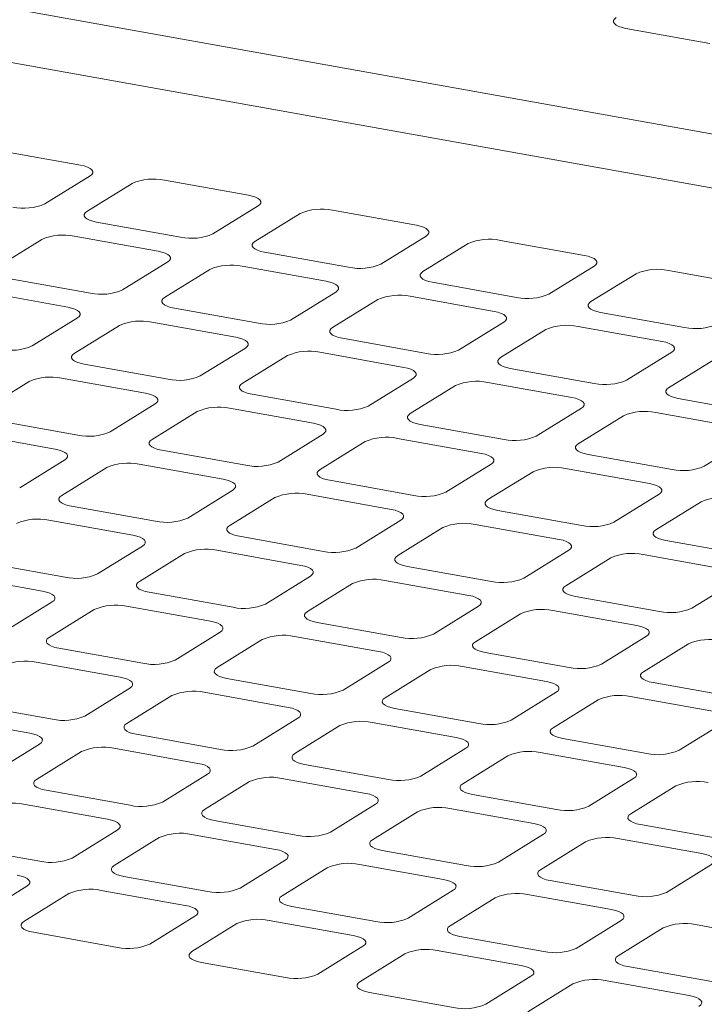
# Model space of a CAD drawing. Units: millimetres. Extents: x 235 to 8368, y 74 to 11948.
# Drawn here: x 5998 to 6141, y 6735 to 6941 of the extents above; entities that cross this region are included whole.
import ezdxf

# ---------------------------------------------------------------- set-up
doc = ezdxf.new("R2010")
doc.units = ezdxf.units.MM
doc.header["$LTSCALE"] = 29
doc.linetypes.add('SLD-Solid', pattern=[0])

msp = doc.modelspace()

# ---------------------------------------------------------------- linework, layer by layer
at = {"color": 7, "linetype": 'SLD-Solid', "lineweight": 0}
for p, q in [((5880.9391581, 6964.356204), (6187.657681, 6909.3939848)), ((5866.7341639, 6955.5482651), (6190.558633, 6897.5207573)), ((6124.8126336, 6939.5777826), (6142.4285115, 6936.4211173)), ((5992.7941412, 6914.0367104), (6010.4100289, 6910.8800433)), ((6012.446494, 6908.622887), (6002.976496, 6902.7509266)), ((6011.7844334, 6901.1725942), (6021.2544313, 6907.0445546)), ((6028.0259036, 6907.7233785), (6045.6417782, 6904.5667137)), ((6047.6782498, 6902.3095562), (6038.2082519, 6896.4375959)), ((6047.0161892, 6894.8592635), (6056.4861871, 6900.7312239)), ((6063.2576594, 6901.4100477), (6080.8735373, 6898.2533823)), ((6031.4367831, 6895.7587742), (6013.8209085, 6898.915439)), ((6009.0859113, 6895.9794599), (6026.7017859, 6892.8227951)), ((6082.9100056, 6895.9962255), (6073.4400077, 6890.1242651)), ((5992.8444446, 6889.4286778), (6002.314439, 6895.300636)), ((6082.2479483, 6888.5459321), (6091.7179462, 6894.4178925)), ((6098.4894153, 6895.0967169), (6116.105294, 6891.9400514)), ((6066.6685422, 6889.4454428), (6049.0526643, 6892.6021082)), ((6028.7382575, 6890.5656376), (6019.2682631, 6884.6936794)), ((6028.0762004, 6883.115347), (6037.5461948, 6888.9873052)), ((6044.3176671, 6889.6661291), (6061.933545, 6886.5094637)), ((6118.1417631, 6889.6828944), (6108.6717652, 6883.810934)), ((6117.4797042, 6882.2326013), (6126.9497021, 6888.1045617)), ((6133.7211719, 6888.783386), (6151.3370507, 6885.6267205)), ((6012.4967873, 6884.0148534), (5994.8809126, 6887.1715182)), ((6101.9002989, 6883.1321119), (6084.2844201, 6886.2887774)), ((5990.145919, 6884.2355413), (6007.7617936, 6881.0788765)), ((6063.9700133, 6884.2523069), (6054.5000189, 6878.3803487)), ((6063.3079595, 6876.8020157), (6072.7779539, 6882.6739739)), ((6079.549423, 6883.3527983), (6097.1653017, 6880.1961328)), ((6047.7285464, 6877.701522), (6030.1126685, 6880.8581874)), ((6137.1320555, 6876.818781), (6119.5161768, 6879.9754465)), ((6009.7982616, 6878.8217168), (6000.3282673, 6872.9497586)), ((6025.3776748, 6877.9222105), (6042.9935527, 6874.7655451)), ((6099.2017708, 6877.9389758), (6089.7317764, 6872.0670176)), ((6009.1362046, 6871.3714262), (6018.606199, 6877.2433844)), ((6098.5397154, 6870.4886849), (6108.0097098, 6876.3606431)), ((6114.7811796, 6877.0394674), (6132.3970584, 6873.8828019)), ((6082.960303, 6871.3881911), (6065.3444243, 6874.5448566)), ((6045.0300175, 6872.5083861), (6035.5600231, 6866.6364279)), ((6060.6094306, 6871.6088797), (6078.2253094, 6868.4522142)), ((6134.4335283, 6871.6256447), (6124.9635339, 6865.7536865)), ((6028.7885576, 6865.9576056), (6011.1726797, 6869.114271)), ((6044.3679637, 6865.0580949), (6053.8379581, 6870.9300531)), ((6133.7714712, 6864.1753541), (6143.2414656, 6870.0473123)), ((6118.1920597, 6865.0748602), (6100.576181, 6868.2315257)), ((5990.1962158, 6859.6275098), (5999.6662102, 6865.499468)), ((6006.437679, 6866.1782897), (6024.0535569, 6863.0216243)), ((6080.261775, 6866.195055), (6070.7917806, 6860.3230968)), ((6095.8411873, 6865.2955488), (6113.457066, 6862.1388833)), ((6079.5997195, 6858.7447641), (6089.0697139, 6864.6167223)), ((6064.0203143, 6859.6442747), (6046.4044355, 6862.8009402)), ((6153.4238172, 6858.7615291), (6135.8079393, 6861.9181945)), ((6026.0900287, 6860.7644696), (6016.6200343, 6854.8925114)), ((6025.4279749, 6853.3141784), (6034.8979693, 6859.1861367)), ((6041.6694348, 6859.8649589), (6059.2853135, 6856.7082934)), ((6115.4935325, 6859.8817239), (6106.0235381, 6854.0097657)), ((6131.0729456, 6858.9822176), (6148.6888235, 6855.8255522)), ((6009.8485618, 6854.2136848), (5992.2326838, 6857.3703502)), ((6114.8314754, 6852.4314333), (6124.3014698, 6858.3033915)), ((6099.2520709, 6853.3309438), (6081.6361922, 6856.4876093)), ((5987.4976902, 6854.4343733), (6005.1135681, 6851.2777079)), ((6061.3217862, 6854.4511386), (6051.8517918, 6848.5791804)), ((6060.6597308, 6847.0008477), (6070.1297251, 6852.8728059)), ((6076.9011915, 6853.551628), (6094.5170702, 6850.3949625)), ((6150.725285, 6853.5683938), (6141.2552906, 6847.6964356)), ((6045.0803184, 6847.9003539), (6027.4644397, 6851.0570194)), ((6007.1500329, 6849.0205488), (5997.6800385, 6843.1485906)), ((6134.4838284, 6847.0176127), (6116.8679505, 6850.1742781)), ((6006.4879791, 6841.5702577), (6015.9579735, 6847.4422159)), ((6022.729446, 6848.1210425), (6040.3453248, 6844.964377)), ((6096.5535437, 6848.1378075), (6087.0835493, 6842.2658493)), ((6095.8914866, 6840.6875169), (6105.361481, 6846.5594751)), ((6112.1329498, 6847.2382968), (6129.7488277, 6844.0816314)), ((6080.3120751, 6841.587023), (6062.6961963, 6844.7436885)), ((6042.3817903, 6842.7072178), (6032.911796, 6836.8352596)), ((6041.7197349, 6835.2569269), (6051.1897293, 6841.1288851)), ((6057.9612027, 6841.8077116), (6075.5770814, 6838.651046)), ((6131.7852962, 6841.8244773), (6122.3153018, 6835.9525191)), ((6131.1232457, 6834.3741856), (6140.5932401, 6840.2461438)), ((6026.1403296, 6836.1564375), (6008.5244509, 6839.313103)), ((6115.5438326, 6835.2736919), (6097.9279546, 6838.4303573)), ((6003.7894572, 6836.3771261), (6021.405336, 6833.2204605)), ((6077.6135478, 6836.3938867), (6068.1435534, 6830.5219285)), ((6076.9514908, 6828.9435961), (6086.4214851, 6834.8155543)), ((6093.192961, 6835.4943804), (6110.8088389, 6832.337715)), ((6061.3720863, 6829.8431065), (6043.7562076, 6832.9997721)), ((6150.7755884, 6828.9603611), (6133.1597072, 6832.1170271)), ((6023.4417945, 6830.963297), (6013.9718072, 6825.0913431)), ((6039.0212139, 6830.0637952), (6056.6370926, 6826.9071296)), ((6112.8453004, 6830.0805565), (6103.375306, 6824.2085983)), ((6022.7797461, 6823.5130105), (6032.2497335, 6829.3849643)), ((6112.1832499, 6822.6302648), (6121.6532443, 6828.502223)), ((6128.4247135, 6829.1810502), (6146.0405947, 6826.0243842)), ((6007.2003409, 6824.412521), (5989.5844621, 6827.5691866)), ((6096.6038438, 6823.5297755), (6078.9879659, 6826.6864409)), ((5984.8494543, 6824.6332009), (6002.4653331, 6821.4765354)), ((6058.673552, 6824.6499659), (6049.2035647, 6818.7780121)), ((6074.2529722, 6823.7504639), (6091.8688501, 6820.5937986)), ((6148.0770628, 6823.7672246), (6138.6070684, 6817.8952664)), ((6058.011502, 6817.1996797), (6067.4814893, 6823.0716335)), ((6042.4320975, 6818.0991901), (6024.8162188, 6821.2558557)), ((6131.8355996, 6817.2164447), (6114.2197184, 6820.3731107)), ((6004.5018057, 6819.2193806), (5995.0318043, 6813.347418)), ((6003.8397432, 6811.7690853), (6013.3097447, 6817.6410479)), ((6020.081211, 6818.31987), (6037.6970897, 6815.1632045)), ((6093.9053045, 6818.3366357), (6084.4353172, 6812.4646819)), ((6109.4847248, 6817.4371338), (6127.100606, 6814.2804678)), ((6093.2432611, 6810.8863483), (6102.7132484, 6816.7583022)), ((6077.663855, 6811.7858591), (6060.0479771, 6814.9425244)), ((6039.7335632, 6812.9060495), (6030.2635618, 6807.0340869)), ((6039.0714991, 6805.4557545), (6048.5415005, 6811.3277171)), ((6055.3129693, 6812.0065388), (6072.9288472, 6808.8498734)), ((6129.137067, 6812.0233038), (6119.6670796, 6806.15135)), ((6023.4920946, 6806.3552649), (6005.8762159, 6809.5119305)), ((6128.4750169, 6804.5730176), (6137.9450043, 6810.4449714)), ((6112.8956108, 6805.4725283), (6095.2797296, 6808.6291943)), ((6001.1412222, 6806.5759536), (6018.757101, 6803.419288)), ((6074.9653158, 6806.5927193), (6065.4953143, 6800.7207567)), ((6090.5447219, 6805.6932086), (6108.1606031, 6802.5365426)), ((6058.7238521, 6800.0419339), (6041.1079742, 6803.1985993)), ((6074.3032582, 6799.1424232), (6083.7732596, 6805.0143857)), ((6020.7935744, 6801.1621331), (6011.323573, 6795.2901705)), ((6148.1273732, 6799.1591963), (6130.5114855, 6802.3158635)), ((6020.1315103, 6793.7118381), (6029.6015117, 6799.5838007)), ((6036.3729805, 6800.2626223), (6053.9888584, 6797.105957)), ((6110.1970782, 6800.2793874), (6100.7270767, 6794.4074248)), ((6125.7764777, 6799.3798778), (6143.3923655, 6796.2232107)), ((6004.5521058, 6794.6113485), (5986.9362271, 6797.7680141)), ((6093.9556079, 6793.7286031), (6076.3397267, 6796.8852691)), ((6109.535014, 6792.8290924), (6119.0050155, 6798.701055)), ((5982.2012334, 6794.8320371), (5999.8171122, 6791.6753716)), ((6056.025327, 6794.8488029), (6046.5553255, 6788.9768403)), ((6055.3632694, 6787.3985067), (6064.8332709, 6793.2704693)), ((6071.6047331, 6793.9492922), (6089.2206143, 6790.7926262)), ((6145.428834, 6793.9660566), (6135.9588326, 6788.094094)), ((6039.7838633, 6788.2980175), (6022.1679854, 6791.4546828)), ((6129.1873704, 6787.4152712), (6111.5714826, 6790.5719383)), ((6001.8535856, 6789.4182167), (5992.3835842, 6783.5462541)), ((6017.4329917, 6788.5187059), (6035.0488697, 6785.3620405)), ((6091.2570894, 6788.5354709), (6081.7870879, 6782.6635084)), ((6001.1915215, 6781.9679217), (6010.661523, 6787.8398843)), ((6090.5950253, 6781.085176), (6100.0650267, 6786.9571386)), ((6106.8364889, 6787.6359614), (6124.4523767, 6784.4792943)), ((6075.0156192, 6781.9846867), (6057.399738, 6785.1413527)), ((6037.0853382, 6783.1048865), (6027.6153367, 6777.2329239)), ((6036.4232806, 6775.6545903), (6045.8932821, 6781.5265529)), ((6052.6647443, 6782.2053757), (6070.2806255, 6779.0487098)), ((6126.4888452, 6782.2221402), (6117.0188438, 6776.3501776)), ((6125.8267745, 6774.7718464), (6135.296776, 6780.643809)), ((6020.8438745, 6776.554101), (6003.2279966, 6779.7107664)), ((6110.2473816, 6775.6713547), (6092.6314938, 6778.8280219)), ((5998.4929888, 6776.7747808), (6016.1088668, 6773.6181154)), ((6072.3171006, 6776.7915545), (6062.8470992, 6770.9195919)), ((6071.6550365, 6769.3412595), (6081.1250379, 6775.2132221)), ((6087.8965001, 6775.892045), (6105.5123879, 6772.7353778)), ((6056.0756304, 6770.2407703), (6038.4597492, 6773.3974362)), ((6145.4791308, 6769.3580252), (6127.8632562, 6772.5146899)), ((6018.1453353, 6771.3609613), (6008.675348, 6765.4890075)), ((6033.7247414, 6770.4614506), (6051.3406226, 6767.3047846)), ((6107.5488564, 6770.4782238), (6098.078855, 6764.6062612)), ((6001.9038716, 6764.8101759), (5984.2879937, 6767.9668412)), ((6017.4832918, 6763.9106739), (6026.9532792, 6769.7826277)), ((6106.8867858, 6763.0279299), (6116.3567872, 6768.8998925)), ((6123.1282625, 6769.578713), (6140.7441372, 6766.4220482)), ((6091.3073928, 6763.9274383), (6073.691505, 6767.0841055)), ((6053.3770977, 6765.0476294), (6043.9071104, 6759.1756755)), ((6068.9564972, 6764.1481198), (6086.572385, 6760.9914527)), ((6142.7806057, 6764.1648942), (6133.3106043, 6758.2929316)), ((6037.1356275, 6758.4968451), (6019.5197463, 6761.6535111)), ((6052.7150477, 6757.5973431), (6062.185035, 6763.469297)), ((5999.2053465, 6759.6170449), (5989.7353451, 6753.7450823)), ((6126.5391421, 6757.6141087), (6108.9232674, 6760.7707735)), ((5998.543289, 6752.1667487), (6008.0132904, 6758.0387113)), ((6014.7847526, 6758.7175341), (6032.4006338, 6755.5608682)), ((6088.6088535, 6758.7342986), (6079.1388662, 6752.8623447)), ((6104.1882596, 6757.8347879), (6121.8041343, 6754.6781231)), ((6087.946797, 6751.2840135), (6097.4167843, 6757.1559674)), ((6072.3673899, 6752.1835131), (6054.7515021, 6755.3401803)), ((6034.4371089, 6753.3037129), (6024.9671075, 6747.4317503)), ((6033.7750448, 6745.8534179), (6043.2450462, 6751.7253805)), ((6050.0165085, 6752.4042034), (6067.6323962, 6749.2475362)), ((6123.8406028, 6752.420969), (6114.3706155, 6746.5490152)), ((6139.4200089, 6751.5214583), (6157.0358967, 6748.3647911)), ((6018.1956387, 6746.7529287), (6000.5797575, 6749.9095946)), ((6123.1785594, 6744.9706816), (6132.6485467, 6750.8426354)), ((6107.5991392, 6745.8701836), (6089.9832645, 6749.0268484)), ((6069.6688648, 6746.9903822), (6060.1988633, 6741.1184196)), ((6069.0067941, 6739.5400884), (6078.4767955, 6745.4120509)), ((6085.2482709, 6746.0908714), (6102.8641455, 6742.9342066)), ((6053.4274011, 6740.4395967), (6035.8115133, 6743.5962639)), ((6142.8309016, 6739.5568516), (6125.2150138, 6742.7135188)), ((6104.900614, 6740.6770526), (6095.4306126, 6734.80509)), ((6104.2385565, 6733.2267564), (6113.7085579, 6739.098719)), ((6120.4800201, 6739.7775418), (6138.0959079, 6736.6208747)), ((6088.6591504, 6734.1262671), (6071.0432757, 6737.2829319))]:
    msp.add_line(p, q, dxfattribs=at)
at = {"color": 7, "linetype": 'SLD-Solid', "lineweight": 0, "flags": 128}
for points in [[(6122.776162, 6941.8349401), (6122.3989079, 6941.5333854), (6122.2053925, 6941.2130914), (6122.2030533, 6940.8863696), (6122.3919858, 6940.5657729), (6122.7649145, 6940.2636214), (6123.3075207, 6939.9915291), (6123.9989527, 6939.759949), (6124.8126336, 6939.5777826)], [(6010.4100289, 6910.8800433), (6011.2237033, 6910.6978781), (6011.9151352, 6910.466298), (6012.4577415, 6910.1942057), (6012.8306701, 6909.8920542), (6013.0196092, 6909.5714563), (6013.0172634, 6909.2447357), (6012.8237546, 6908.9244405), (6012.446494, 6908.622887)], [(6045.6417782, 6904.5667137), (6046.4554591, 6904.3845473), (6047.1468911, 6904.1529672), (6047.6894973, 6903.8808749), (6048.0624325, 6903.5787222), (6048.2513584, 6903.2581267), (6048.2490193, 6902.9314049), (6048.0555038, 6902.611111), (6047.6782498, 6902.3095562)], [(6013.8209085, 6898.915439), (6013.0072276, 6899.0976053), (6012.3157921, 6899.3291833), (6011.7731894, 6899.6012777), (6011.4002506, 6899.9034282), (6011.2113282, 6900.2240259), (6011.2136674, 6900.5507477), (6011.4071829, 6900.8710417), (6011.7844334, 6901.1725942)], [(6080.8735373, 6898.2533823), (6081.6872182, 6898.071216), (6082.3786469, 6897.8396364), (6082.9212564, 6897.5675436), (6083.2941884, 6897.2653915), (6083.4831176, 6896.9447954), (6083.4807784, 6896.6180736), (6083.287263, 6896.2977796), (6082.9100056, 6895.9962255)], [(6049.0526643, 6892.6021082), (6048.2389834, 6892.7842745), (6047.5475479, 6893.0158525), (6047.0049452, 6893.287947), (6046.632013, 6893.5900963), (6046.4430841, 6893.9106952), (6046.4454233, 6894.237417), (6046.6389387, 6894.5577109), (6047.0161892, 6894.8592635)], [(6026.7017859, 6892.8227951), (6027.5154668, 6892.6406287), (6028.2068987, 6892.4090486), (6028.749505, 6892.1369563), (6029.1224402, 6891.8348036), (6029.3113661, 6891.5142081), (6029.3090234, 6891.1874841), (6029.1155115, 6890.8671923), (6028.7382575, 6890.5656376)], [(6116.105294, 6891.9400514), (6116.9189741, 6891.7578852), (6117.6104036, 6891.5263055), (6118.1530123, 6891.2542128), (6118.5259434, 6890.9520608), (6118.7148726, 6890.6314647), (6118.712535, 6890.3047427), (6118.519018, 6889.984449), (6118.1417631, 6889.6828944)], [(6084.2844201, 6886.2887774), (6083.4707392, 6886.4709438), (6082.7793071, 6886.7025211), (6082.236701, 6886.9746162), (6081.8637656, 6887.2767661), (6081.6748399, 6887.5973644), (6081.6771791, 6887.9240862), (6081.8706945, 6888.2443802), (6082.2479483, 6888.5459321)], [(6061.933545, 6886.5094637), (6062.7472259, 6886.3272974), (6063.4386546, 6886.0957178), (6063.9812641, 6885.8236249), (6064.3541961, 6885.5214728), (6064.5431253, 6885.2008767), (6064.5407825, 6884.8741528), (6064.3472706, 6884.553861), (6063.9700133, 6884.2523069)], [(6030.1126685, 6880.8581874), (6029.2989911, 6881.0403559), (6028.6075556, 6881.2719339), (6028.0649529, 6881.5440284), (6027.6920207, 6881.8461777), (6027.5030882, 6882.1667744), (6027.5054274, 6882.4934962), (6027.6989429, 6882.8137901), (6028.0762004, 6883.115347)], [(6119.5161768, 6879.9754465), (6118.7024967, 6880.1576127), (6118.0110637, 6880.3891902), (6117.4684585, 6880.6612851), (6117.0955235, 6880.963435), (6116.9065978, 6881.2840333), (6116.9089354, 6881.6107553), (6117.1024521, 6881.9310491), (6117.4797042, 6882.2326013)], [(6007.7617936, 6881.0788765), (6008.575471, 6880.8967079), (6009.2669064, 6880.66513), (6009.8095092, 6880.3930355), (6010.1824479, 6880.090885), (6010.3713738, 6879.7702895), (6010.3690346, 6879.4435677), (6010.1755192, 6879.1232737), (6009.7982616, 6878.8217168)], [(6097.1653017, 6880.1961328), (6097.9789818, 6880.0139666), (6098.6704112, 6879.7823869), (6099.21302, 6879.5102942), (6099.5859511, 6879.2081422), (6099.7748803, 6878.8875461), (6099.7725392, 6878.5608219), (6099.5790257, 6878.2405304), (6099.2017708, 6877.9389758)], [(6065.3444243, 6874.5448566), (6064.5307469, 6874.7270252), (6063.8393148, 6874.9586025), (6063.2967087, 6875.2306976), (6062.9237733, 6875.5328475), (6062.7348441, 6875.8534436), (6062.7371833, 6876.1801654), (6062.9306987, 6876.5004594), (6063.3079595, 6876.8020157)], [(6042.9935527, 6874.7655451), (6043.8072301, 6874.5833766), (6044.4986623, 6874.3517992), (6045.0412683, 6874.0797042), (6045.4142037, 6873.7775542), (6045.6031329, 6873.4569581), (6045.6007938, 6873.1302364), (6045.4072783, 6872.8099424), (6045.0300175, 6872.5083861)], [(6132.3970584, 6873.8828019), (6133.2107376, 6873.7006358), (6133.9021679, 6873.469056), (6134.4447758, 6873.1969634), (6134.8177077, 6872.8948113), (6135.0066369, 6872.5742152), (6135.0042975, 6872.2474907), (6134.8107823, 6871.9271994), (6134.4335283, 6871.6256447)], [(6011.1726797, 6869.114271), (6010.3589953, 6869.2964351), (6009.6675668, 6869.5280174), (6009.1249571, 6869.8001076), (6008.7520249, 6870.1022569), (6008.5630995, 6870.422858), (6008.5654386, 6870.7495797), (6008.7589541, 6871.0698737), (6009.1362046, 6871.3714262)], [(6100.576181, 6868.2315257), (6099.7625044, 6868.4136941), (6099.0710714, 6868.6452716), (6098.5284662, 6868.9173665), (6098.1555312, 6869.2195164), (6097.966602, 6869.5401125), (6097.9689395, 6869.8668345), (6098.1624563, 6870.1871283), (6098.5397154, 6870.4886849)], [(6078.2253094, 6868.4522142), (6079.0389859, 6868.2700458), (6079.7304189, 6868.0384683), (6080.2730241, 6867.7663734), (6080.6459588, 6867.4642236), (6080.834888, 6867.1436275), (6080.8325504, 6866.8169054), (6080.6390334, 6866.4966118), (6080.261775, 6866.195055)], [(6046.4044355, 6862.8009402), (6045.5907511, 6862.9831044), (6044.899326, 6863.2146861), (6044.3567129, 6863.4867768), (6043.9837774, 6863.7889267), (6043.7948553, 6864.1095272), (6043.7971945, 6864.436249), (6043.9907099, 6864.7565429), (6044.3679637, 6865.0580949)], [(6024.0535569, 6863.0216243), (6024.8672413, 6862.8394602), (6025.5586664, 6862.6078784), (6026.1012795, 6862.3357877), (6026.474215, 6862.0336378), (6026.6631371, 6861.7130373), (6026.6607979, 6861.3863156), (6026.4672825, 6861.0660216), (6026.0900287, 6860.7644696)], [(6135.8079393, 6861.9181945), (6134.9942619, 6862.100363), (6134.3028264, 6862.331941), (6133.7602237, 6862.6040355), (6133.3872882, 6862.9061854), (6133.198359, 6863.2267815), (6133.200695, 6863.5535038), (6133.3942137, 6863.8737972), (6133.7714712, 6864.1753541)], [(6113.457066, 6862.1388833), (6114.2707418, 6861.956715), (6114.9621756, 6861.7251374), (6115.50478, 6861.4530426), (6115.8777154, 6861.1508927), (6116.0666446, 6860.8302966), (6116.0643087, 6860.5035742), (6115.87079, 6860.1832808), (6115.4935325, 6859.8817239)], [(6081.6361922, 6856.4876093), (6080.8225086, 6856.6697733), (6080.1310826, 6856.9013552), (6079.5884704, 6857.1734457), (6079.2155353, 6857.4755956), (6079.0266132, 6857.796196), (6079.0289507, 6858.1229181), (6079.2224675, 6858.4432119), (6079.5997195, 6858.7447641)], [(6059.2853135, 6856.7082934), (6060.0989971, 6856.5261294), (6060.7904231, 6856.2945475), (6061.3330353, 6856.022457), (6061.70597, 6855.7203072), (6061.8948921, 6855.3997067), (6061.8925546, 6855.0729846), (6061.6990375, 6854.752691), (6061.3217862, 6854.4511386)], [(6027.4644397, 6851.0570194), (6026.6507623, 6851.2391879), (6025.9593301, 6851.4707653), (6025.4167241, 6851.7428604), (6025.0437887, 6852.0450103), (6024.8548595, 6852.3656064), (6024.8571986, 6852.6923282), (6025.0507141, 6853.0126221), (6025.4279749, 6853.3141784)], [(6005.1135681, 6851.2777079), (6005.9272455, 6851.0955394), (6006.6186776, 6850.863962), (6007.1612837, 6850.5918669), (6007.5342191, 6850.289717), (6007.7231483, 6849.9691209), (6007.7208091, 6849.6423991), (6007.5272937, 6849.3221052), (6007.1500329, 6849.0205488)], [(6116.8679505, 6850.1742781), (6116.0542661, 6850.3564422), (6115.3628377, 6850.5880246), (6114.8202279, 6850.8601147), (6114.4472924, 6851.1622646), (6114.2583703, 6851.4828651), (6114.2607062, 6851.8095874), (6114.4542249, 6852.1298808), (6114.8314754, 6852.4314333)], [(6094.5170702, 6850.3949625), (6095.330753, 6850.2127986), (6096.0221798, 6849.9812166), (6096.5647912, 6849.7091262), (6096.9377266, 6849.4069763), (6097.1266488, 6849.0863758), (6097.1243129, 6848.7596534), (6096.9307942, 6848.43936), (6096.5535437, 6848.1378075)], [(6062.6961963, 6844.7436885), (6061.8825198, 6844.9258569), (6061.1910868, 6845.1574344), (6060.6484816, 6845.4295293), (6060.2755466, 6845.7316791), (6060.0866173, 6846.0522752), (6060.0889549, 6846.3789973), (6060.2824717, 6846.6992911), (6060.6597308, 6847.0008477)], [(6040.3453248, 6844.964377), (6041.1590013, 6844.7822086), (6041.8504343, 6844.5506311), (6042.3930395, 6844.2785362), (6042.7659741, 6843.9763864), (6042.9549033, 6843.6557903), (6042.9525658, 6843.3290682), (6042.7590487, 6843.0087745), (6042.3817903, 6842.7072178)], [(6129.7488277, 6844.0816314), (6130.5625121, 6843.8994673), (6131.253934, 6843.6678861), (6131.7965503, 6843.3957948), (6132.1694825, 6843.0936455), (6132.3584079, 6842.7730444), (6132.3560687, 6842.4463227), (6132.1625533, 6842.1260287), (6131.7852962, 6841.8244773)], [(6008.5244509, 6839.313103), (6007.7107735, 6839.4952715), (6007.0193413, 6839.7268489), (6006.4767353, 6839.9989439), (6006.1037928, 6840.3010895), (6005.9148707, 6840.62169), (6005.9172028, 6840.9484074), (6006.1107182, 6841.2687013), (6006.4879791, 6841.5702577)], [(6097.9279546, 6838.4303573), (6097.1142773, 6838.6125258), (6096.4228418, 6838.8441038), (6095.8802391, 6839.1161982), (6095.5073036, 6839.4183482), (6095.3183744, 6839.7389443), (6095.3207103, 6840.0656666), (6095.514229, 6840.38596), (6095.8914866, 6840.6875169)], [(6075.5770814, 6838.651046), (6076.3907571, 6838.4688778), (6077.082191, 6838.2373002), (6077.6247953, 6837.9652054), (6077.9977308, 6837.6630555), (6078.18666, 6837.3424594), (6078.1843241, 6837.015737), (6077.9908054, 6836.6954436), (6077.6135478, 6836.3938867)], [(6043.7562076, 6832.9997721), (6042.942531, 6833.1819404), (6042.251098, 6833.413518), (6041.7084928, 6833.6856129), (6041.3355507, 6833.9877583), (6041.1466286, 6834.3083588), (6041.1489591, 6834.6350765), (6041.3424758, 6834.9553703), (6041.7197349, 6835.2569269)], [(6133.1597072, 6832.1170271), (6132.3460298, 6832.2991956), (6131.6546009, 6832.5307724), (6131.1119982, 6832.8028669), (6130.7390595, 6833.1050174), (6130.5501335, 6833.4256129), (6130.5524662, 6833.7523359), (6130.7459882, 6834.0726287), (6131.1232457, 6834.3741856)], [(6021.405336, 6833.2204605), (6022.2190125, 6833.0382922), (6022.9104455, 6832.8067147), (6023.4530507, 6832.5346197), (6023.8259783, 6832.2324656), (6024.0149146, 6831.9118739), (6024.0125699, 6831.5851474), (6023.8190529, 6831.2648537), (6023.4417945, 6830.963297)], [(6110.8088389, 6832.337715), (6111.6225163, 6832.1555465), (6112.3139452, 6831.9239697), (6112.8565545, 6831.651874), (6113.2294866, 6831.3497247), (6113.4184191, 6831.029128), (6113.4160799, 6830.7024062), (6113.2225645, 6830.3821123), (6112.8453004, 6830.0805565)], [(6078.9879659, 6826.6864409), (6078.1742885, 6826.8686094), (6077.482853, 6827.1001873), (6076.9402503, 6827.3722818), (6076.5673078, 6827.6744274), (6076.3783856, 6827.9950278), (6076.3807145, 6828.3217458), (6076.5742332, 6828.6420392), (6076.9514908, 6828.9435961)], [(6056.6370926, 6826.9071296), (6057.4507684, 6826.7249614), (6058.1422022, 6826.4933837), (6058.6848066, 6826.221289), (6059.057735, 6825.9191347), (6059.2466712, 6825.5985429), (6059.2443283, 6825.2718162), (6059.0508095, 6824.9515228), (6058.673552, 6824.6499659)], [(6024.8162188, 6821.2558557), (6024.0025281, 6821.4380153), (6023.3110951, 6821.6695928), (6022.7684899, 6821.9416877), (6022.3955619, 6822.2438419), (6022.2066398, 6822.5644424), (6022.2089703, 6822.8911601), (6022.402487, 6823.2114538), (6022.7797461, 6823.5130105)], [(6114.2197184, 6820.3731107), (6113.4060411, 6820.5552792), (6112.7146122, 6820.786856), (6112.1720094, 6821.0589505), (6111.7990636, 6821.3610966), (6111.6101448, 6821.6816965), (6111.6124703, 6822.0084151), (6111.8059923, 6822.3287079), (6112.1832499, 6822.6302648)], [(6002.4653331, 6821.4765354), (6003.2790237, 6821.2943757), (6003.9704426, 6821.0627895), (6004.5130619, 6820.7907033), (6004.8859895, 6820.4885492), (6005.0749117, 6820.1679487), (6005.0725812, 6819.841231), (6004.8790641, 6819.5209373), (6004.5018057, 6819.2193806)], [(6091.8688501, 6820.5937986), (6092.6825275, 6820.41163), (6093.3739564, 6820.1800533), (6093.9165657, 6819.9079576), (6094.2894908, 6819.6058039), (6094.4784303, 6819.2852116), (6094.4760841, 6818.9584854), (6094.2825687, 6818.6381915), (6093.9053045, 6818.3366357)], [(6060.0479771, 6814.9425244), (6059.2342856, 6815.1246842), (6058.5428501, 6815.3562622), (6058.0002474, 6815.6283566), (6057.627319, 6815.9305109), (6057.4383969, 6816.2511114), (6057.4407257, 6816.5778294), (6057.6342444, 6816.8981228), (6058.011502, 6817.1996797)], [(6037.6970897, 6815.1632045), (6038.5107796, 6814.981045), (6039.2021993, 6814.7494586), (6039.7448178, 6814.4773725), (6040.1177462, 6814.1752183), (6040.3066683, 6813.8546178), (6040.3043395, 6813.5278998), (6040.1108208, 6813.2076064), (6039.7335632, 6812.9060495)], [(6127.100606, 6814.2804678), (6127.9142833, 6814.0982993), (6128.6057122, 6813.8667225), (6129.1483215, 6813.5946268), (6129.5212466, 6813.2924731), (6129.7101862, 6812.9718808), (6129.7078399, 6812.6451547), (6129.5143245, 6812.3248607), (6129.137067, 6812.0233038)], [(6005.8762159, 6809.5119305), (6005.0625393, 6809.6940989), (6004.3711063, 6809.9256764), (6003.8285011, 6810.1977713), (6003.4555731, 6810.4999255), (6003.2666369, 6810.8205172), (6003.2689815, 6811.1472437), (6003.4624982, 6811.4675374), (6003.8397432, 6811.7690853)], [(6095.2797296, 6808.6291943), (6094.4660382, 6808.811354), (6093.7746093, 6809.0429308), (6093.2320065, 6809.3150253), (6092.8590748, 6809.6171802), (6092.670156, 6809.9377801), (6092.6724815, 6810.2644986), (6092.8660035, 6810.5847914), (6093.2432611, 6810.8863483)], [(6072.9288472, 6808.8498734), (6073.7425387, 6808.6677136), (6074.4339535, 6808.4361281), (6074.9765769, 6808.1640412), (6075.349502, 6807.8618875), (6075.5384274, 6807.5412864), (6075.5360953, 6807.214569), (6075.3425799, 6806.894275), (6074.9653158, 6806.5927193)], [(6041.1079742, 6803.1985993), (6040.2942968, 6803.3807678), (6039.6028614, 6803.6123457), (6039.0602586, 6803.8844402), (6038.6873302, 6804.1865945), (6038.498394, 6804.5071862), (6038.5007369, 6804.833913), (6038.6942556, 6805.1542064), (6039.0714991, 6805.4557545)], [(6018.757101, 6803.419288), (6019.5707767, 6803.2371198), (6020.2622105, 6803.0055421), (6020.8048149, 6802.7334474), (6021.1777574, 6802.4313018), (6021.3666795, 6802.1107014), (6021.3643366, 6801.7839746), (6021.170832, 6801.46369), (6020.7935744, 6801.1621331)], [(6130.5114855, 6802.3158635), (6129.6978006, 6802.4980221), (6129.0063651, 6802.7296), (6128.4637624, 6803.0016945), (6128.0908307, 6803.3038494), (6127.9019118, 6803.6244493), (6127.9042374, 6803.9511679), (6128.0977594, 6804.2714607), (6128.4750169, 6804.5730176)], [(6108.1606031, 6802.5365426), (6108.9742945, 6802.3543828), (6109.6657093, 6802.1227973), (6110.2083327, 6801.8507104), (6110.5812579, 6801.5485567), (6110.7701833, 6801.2279556), (6110.7678512, 6800.9012382), (6110.5743357, 6800.5809443), (6110.1970782, 6800.2793874)], [(6076.3397267, 6796.8852691), (6075.5260494, 6797.0674376), (6074.8346205, 6797.2990144), (6074.2920177, 6797.5711089), (6073.9190861, 6797.8732637), (6073.7301531, 6798.1938549), (6073.7324928, 6798.5205822), (6073.9260147, 6798.840875), (6074.3032582, 6799.1424232)], [(6053.9888584, 6797.105957), (6054.8025358, 6796.9237884), (6055.4939647, 6796.6922117), (6056.036574, 6796.420116), (6056.4095132, 6796.1179711), (6056.5984387, 6795.79737), (6056.5960924, 6795.4706438), (6056.4025911, 6795.1503586), (6056.025327, 6794.8488029)], [(6022.1679854, 6791.4546828), (6021.354308, 6791.6368514), (6020.6628726, 6791.8684293), (6020.1202698, 6792.1405238), (6019.7473273, 6792.4426693), (6019.5584052, 6792.7632698), (6019.5607481, 6793.0899966), (6019.7542527, 6793.4102812), (6020.1315103, 6793.7118381)], [(6111.5714826, 6790.5719383), (6110.7578118, 6790.7541057), (6110.0663763, 6790.9856836), (6109.5237736, 6791.2577781), (6109.1508419, 6791.559933), (6108.9619089, 6791.8805241), (6108.9642486, 6792.2072514), (6109.1577706, 6792.5275442), (6109.535014, 6792.8290924)], [(5999.8171122, 6791.6753716), (6000.6307879, 6791.4932034), (6001.3222217, 6791.2616257), (6001.8648261, 6790.9895309), (6002.2377545, 6790.6873767), (6002.4266908, 6790.3667849), (6002.4243478, 6790.0400582), (6002.2308291, 6789.7197648), (6001.8535856, 6789.4182167)], [(6089.2206143, 6790.7926262), (6090.0342916, 6790.6104577), (6090.7257205, 6790.3788809), (6091.2683298, 6790.1067852), (6091.6412691, 6789.8046403), (6091.8301945, 6789.4840392), (6091.8278483, 6789.1573131), (6091.6343469, 6788.8370278), (6091.2570894, 6788.5354709)], [(6057.399738, 6785.1413527), (6056.5860606, 6785.3235212), (6055.8946317, 6785.555098), (6055.3520289, 6785.8271924), (6054.9790832, 6786.1293386), (6054.7901643, 6786.4499385), (6054.792504, 6786.7766658), (6054.9860119, 6787.0969498), (6055.3632694, 6787.3985067)], [(6035.0488697, 6785.3620405), (6035.862547, 6785.179872), (6036.5539759, 6784.9482953), (6037.0965852, 6784.6761996), (6037.4695103, 6784.3740459), (6037.6584499, 6784.0534536), (6037.6561036, 6783.7267274), (6037.4625882, 6783.4064334), (6037.0853382, 6783.1048865)], [(6124.4523767, 6784.4792943), (6125.2660475, 6784.2971269), (6125.957483, 6784.065549), (6126.5000857, 6783.7934545), (6126.8730249, 6783.4913095), (6127.0619438, 6783.1707096), (6127.0596041, 6782.8439823), (6126.8660962, 6782.5236982), (6126.4888452, 6782.2221402)], [(6003.2279966, 6779.7107664), (6002.4143051, 6779.8929262), (6001.7228838, 6780.1245129), (6001.1802669, 6780.3965986), (6000.8073385, 6780.6987529), (6000.6184164, 6781.0193534), (6000.6207452, 6781.3460714), (6000.8142639, 6781.6663648), (6001.1915215, 6781.9679217)], [(6092.6314938, 6778.8280219), (6091.817823, 6779.0101892), (6091.1263875, 6779.2417672), (6090.5837848, 6779.5138617), (6090.210839, 6779.8160078), (6090.0219201, 6780.1366077), (6090.0242598, 6780.463335), (6090.2177677, 6780.7836191), (6090.5950253, 6781.085176)], [(6070.2806255, 6779.0487098), (6071.0943029, 6778.8665413), (6071.7857318, 6778.6349645), (6072.3283411, 6778.3628688), (6072.7012662, 6778.0607151), (6072.8902057, 6777.7401228), (6072.8878595, 6777.4133967), (6072.694344, 6777.0931027), (6072.3171006, 6776.7915545)], [(6038.4597492, 6773.3974362), (6037.6460577, 6773.579596), (6036.9546429, 6773.8111815), (6036.4120261, 6774.0832673), (6036.0390944, 6774.3854221), (6035.8501755, 6774.706022), (6035.8525011, 6775.0327406), (6036.0460231, 6775.3530334), (6036.4232806, 6775.6545903)], [(6127.8632562, 6772.5146899), (6127.0495723, 6772.6968596), (6126.3581499, 6772.9284352), (6125.8155341, 6773.2005321), (6125.4425948, 6773.502677), (6125.253676, 6773.8232769), (6125.2560157, 6774.1500042), (6125.4495235, 6774.4702883), (6125.8267745, 6774.7718464)], [(6016.1088668, 6773.6181154), (6016.9225582, 6773.4359556), (6017.6139871, 6773.2043788), (6018.1565964, 6772.9322832), (6018.5295216, 6772.6301295), (6018.718447, 6772.3095284), (6018.7161148, 6771.982811), (6018.5225994, 6771.662517), (6018.1453353, 6771.3609613)], [(6105.5123879, 6772.7353778), (6106.3260587, 6772.5532105), (6107.0174942, 6772.3216325), (6107.5600969, 6772.049538), (6107.933022, 6771.7473843), (6108.121955, 6771.4267932), (6108.1196153, 6771.1000659), (6107.9260933, 6770.7797731), (6107.5488564, 6770.4782238)], [(6073.691505, 6767.0841055), (6072.8778201, 6767.2662641), (6072.1863987, 6767.4978508), (6071.6437819, 6767.7699365), (6071.2708502, 6768.0720914), (6071.0819314, 6768.3926913), (6071.0842569, 6768.7194098), (6071.2777789, 6769.0397026), (6071.6550365, 6769.3412595)], [(6051.3406226, 6767.3047846), (6052.1543141, 6767.1226248), (6052.845743, 6766.8910481), (6053.3883523, 6766.6189524), (6053.7612774, 6766.3167987), (6053.9502028, 6765.9961976), (6053.9478707, 6765.6694802), (6053.7543553, 6765.3491862), (6053.3770977, 6765.0476294)], [(6140.7441372, 6766.4220482), (6141.5578211, 6766.2398785), (6142.2492434, 6766.0083029), (6142.7918593, 6765.7362061), (6143.1647844, 6765.4340524), (6143.3537174, 6765.1134613), (6143.3513777, 6764.7867339), (6143.1578557, 6764.4664411), (6142.7806057, 6764.1648942)], [(6019.5197463, 6761.6535111), (6018.7060689, 6761.8356796), (6018.01464, 6762.0672564), (6017.4720373, 6762.3393508), (6017.0991056, 6762.6415057), (6016.9101726, 6762.9620969), (6016.9125123, 6763.2888242), (6017.1060343, 6763.609117), (6017.4832918, 6763.9106739)], [(5997.168878, 6761.8741989), (5997.9825553, 6761.6920304), (5998.6739842, 6761.4604537), (5999.2165935, 6761.188358), (5999.5895328, 6760.886213), (5999.7784582, 6760.565612), (5999.7761261, 6760.2388946), (5999.5826106, 6759.9186006), (5999.2053465, 6759.6170449)], [(6108.9232674, 6760.7707735), (6108.1095694, 6760.9529345), (6107.4181612, 6761.1845188), (6106.8755312, 6761.4566069), (6106.5026061, 6761.7587606), (6106.3136872, 6762.0793605), (6106.3160128, 6762.4060791), (6106.5095348, 6762.7263719), (6106.8867858, 6763.0279299)], [(6086.572385, 6760.9914527), (6087.3860699, 6760.8092941), (6088.0775054, 6760.5777161), (6088.6201081, 6760.3056216), (6088.9930332, 6760.0034679), (6089.1819521, 6759.682868), (6089.1796265, 6759.3561495), (6088.9861045, 6759.0358567), (6088.6088535, 6758.7342986)], [(6054.7515021, 6755.3401803), (6053.9378313, 6755.5223476), (6053.2463959, 6755.7539256), (6052.7037931, 6756.0260201), (6052.3308614, 6756.328175), (6052.1419285, 6756.6487661), (6052.1442681, 6756.9754934), (6052.3377901, 6757.2957862), (6052.7150477, 6757.5973431)], [(6032.4006338, 6755.5608682), (6033.2143112, 6755.3786997), (6033.9057401, 6755.1471229), (6034.4483494, 6754.8750272), (6034.8212886, 6754.5728823), (6035.010214, 6754.2522812), (6035.0078819, 6753.9255638), (6034.8143665, 6753.6052698), (6034.4371089, 6753.3037129)], [(6121.8041343, 6754.6781231), (6122.6178323, 6754.4959621), (6123.3092547, 6754.2643865), (6123.8518705, 6753.9922897), (6124.2247956, 6753.690136), (6124.4137145, 6753.3695361), (6124.4113889, 6753.0428175), (6124.2178669, 6752.7225247), (6123.8406028, 6752.420969)], [(6000.5797575, 6749.9095946), (5999.7660801, 6750.0917632), (5999.0746512, 6750.3233399), (5998.5320485, 6750.5954344), (5998.1591027, 6750.8975805), (5997.9701838, 6751.2181804), (5997.9725235, 6751.5449078), (5998.1660455, 6751.8652006), (5998.543289, 6752.1667487)], [(6067.6323962, 6749.2475362), (6068.446067, 6749.0653689), (6069.1375025, 6748.8337909), (6069.6801052, 6748.5616965), (6070.0530445, 6748.2595515), (6070.2419633, 6747.9389516), (6070.2396377, 6747.612233), (6070.0461158, 6747.2919402), (6069.6688648, 6746.9903822)], [(6089.9832645, 6749.0268484), (6089.1695806, 6749.209018), (6088.4781583, 6749.4405936), (6087.9355424, 6749.7126905), (6087.5626173, 6750.0148442), (6087.3736843, 6750.3354353), (6087.376024, 6750.6621626), (6087.569546, 6750.9824555), (6087.946797, 6751.2840135)], [(6035.8115133, 6743.5962639), (6034.9978425, 6743.7784312), (6034.3064071, 6744.0100092), (6033.7638043, 6744.2821037), (6033.3908585, 6744.5842498), (6033.2019397, 6744.9048497), (6033.2042794, 6745.231577), (6033.3978013, 6745.5518698), (6033.7750448, 6745.8534179)], [(6125.2150138, 6742.7135188), (6124.401343, 6742.8956861), (6123.7099075, 6743.127264), (6123.1673048, 6743.3993585), (6122.7943797, 6743.7015122), (6122.6054336, 6744.0221057), (6122.6077864, 6744.3488307), (6122.8012952, 6744.6691259), (6123.1785594, 6744.9706816)], [(6102.8641455, 6742.9342066), (6103.6778294, 6742.7520369), (6104.3692518, 6742.5204613), (6104.9118676, 6742.2483645), (6105.2848069, 6741.9462196), (6105.4737257, 6741.6256197), (6105.4714001, 6741.2989011), (6105.2778782, 6740.9786083), (6104.900614, 6740.6770526)], [(6071.0432757, 6737.2829319), (6070.2295918, 6737.4651016), (6069.5381695, 6737.6966772), (6068.9955536, 6737.9687741), (6068.6226144, 6738.270919), (6068.4336955, 6738.5915189), (6068.4360352, 6738.9182462), (6068.6295572, 6739.238539), (6069.0067941, 6739.5400884)], [(6138.0959079, 6736.6208747), (6138.9095787, 6736.4387073), (6139.6010142, 6736.2071294), (6140.1436169, 6735.9350349), (6140.5165561, 6735.63289), (6140.7054881, 6735.3122877), (6140.7031494, 6734.9855715), (6140.5096406, 6734.6652763), (6140.1323764, 6734.3637206)]]:
    msp.add_lwpolyline(points, dxfattribs=at)
at = {"color": 7, "linetype": 'SLD-Solid', "lineweight": 0}
for centre, radius, start, end in [((6025.7125975, 6896.6861538), 11.2770436, 78.162651353, 113.286626397), ((5998.5183363, 6913.1093137), 11.2770285, 258.16265407, 293.286623679), ((6060.9443549, 6890.3728077), 11.2770583, 78.162674959, 113.28660279), ((6006.772606, 6884.9422267), 11.2770518, 78.162664541, 113.286613208), ((6033.7500932, 6906.7959689), 11.2770152, 258.16260018, 293.286646845), ((6096.1761109, 6884.0595061), 11.2770298, 78.162645283, 113.286647828), ((6042.0043634, 6878.6288806), 11.2770665, 78.162688148, 113.286589601), ((6068.9818507, 6900.4826237), 11.2770013, 258.162594111, 293.286668276), ((6131.4078675, 6877.7461673), 11.2770375, 78.162653652, 113.286635619), ((6014.8100931, 6895.05207), 11.2770358, 258.162644119, 293.286664354), ((6077.2361194, 6872.3155789), 11.277038, 78.162658472, 113.28663464), ((6104.213607, 6894.1693034), 11.2770116, 258.162606606, 293.286651941), ((6023.0643705, 6866.8849785), 11.2770504, 78.162667726, 113.286640748), ((6050.0418506, 6888.7387249), 11.2770219, 258.16263805, 293.286685786), ((6139.4453645, 6887.8559724), 11.2770116, 258.162602593, 293.286652113), ((6112.4678761, 6866.0022401), 11.2770457, 78.16266684, 113.286622431), ((5995.8701074, 6883.3081439), 11.2770269, 258.162618995, 293.28662803), ((6058.2961265, 6860.5716769), 11.2770219, 78.16263805, 113.286685786), ((6085.2736069, 6882.4254045), 11.2770322, 258.162650545, 293.28666945), ((6004.1243716, 6855.1410674), 11.2770416, 78.162642602, 113.286604423), ((6031.1018648, 6876.9947987), 11.277013, 258.162612926, 293.286649461), ((6093.5278831, 6854.2583381), 11.2770296, 78.162646418, 113.286673577), ((6120.5053644, 6876.1120735), 11.2770322, 258.162646533, 293.286669622), ((6039.3561276, 6848.8277658), 11.277013, 78.162612926, 113.286649461), ((6066.3336212, 6870.6814784), 11.2770233, 258.162625421, 293.286633126), ((6128.7596391, 6847.945007), 11.2770299, 78.162634712, 113.286673762), ((6012.1618659, 6865.2508876), 11.2770219, 258.16263805, 293.286685786), ((6074.5878843, 6842.514427), 11.2770207, 78.162621294, 113.286637253), ((6101.5653786, 6864.3681474), 11.2770233, 258.162621408, 293.286633298), ((6047.3936223, 6858.9375673), 11.2770322, 258.162650545, 293.28666945), ((6020.4161418, 6837.0838397), 11.2770219, 78.16263805, 113.286685786), ((6109.8196403, 6836.2010959), 11.277021, 78.162609588, 113.286637437), ((6136.7971339, 6858.054792), 11.2769992, 258.162606857, 293.286670893), ((6082.6253798, 6852.6242363), 11.2770322, 258.162646533, 293.286669622), ((6055.6478985, 6830.7705008), 11.2770296, 78.162646418, 113.286673577), ((6145.0513968, 6829.8877873), 11.2769992, 78.162606857, 113.286670893), ((6001.4761578, 6825.3398964), 11.2770472, 78.162689552, 113.286695733), ((6028.4536383, 6847.1936241), 11.2770069, 258.162599044, 293.286659503), ((6090.8796545, 6824.4571698), 11.2770299, 78.162634712, 113.286673762), ((6117.8571351, 6846.3108809), 11.277008, 258.162631981, 293.286707217), ((6036.7079145, 6819.0265576), 11.2770549, 78.16269792, 113.286683524), ((6063.6853957, 6840.880293), 11.2770069, 258.162595031, 293.286659675), ((6126.111411, 6818.1438612), 11.277008, 78.162631981, 113.286707217), ((6009.5136595, 6835.4496074), 11.2769109, 258.162444602, 293.286813944), ((6071.9396705, 6812.7132266), 11.2770552, 78.162686214, 113.286683709), ((6098.917151, 6834.5669377), 11.2769828, 258.16258048, 293.28669727), ((6017.7679021, 6807.2826861), 11.2770043, 78.162594917, 113.28666363), ((6044.745417, 6829.1362763), 11.2769109, 258.16244059, 293.286814116), ((6107.171427, 6806.3999179), 11.2770333, 78.162683483, 113.286717164), ((6134.1489076, 6828.2536609), 11.2770357, 258.162633225, 293.2866138), ((6052.9996581, 6800.969355), 11.2770046, 78.162583211, 113.286663814), ((6079.9771723, 6822.822921), 11.2768867, 258.162426038, 293.286851711), ((6142.4031828, 6800.0865872), 11.2770333, 78.162683483, 113.286717164), ((5998.8279168, 6795.5387354), 11.2770371, 78.162647671, 113.286610875), ((6025.8053954, 6817.392537), 11.277089, 258.162726968, 293.286527738), ((6088.2314146, 6794.6560464), 11.2769828, 78.16258048, 113.28669727), ((6115.2089288, 6816.5096442), 11.2769397, 258.162478783, 293.286768242), ((6034.0596727, 6789.2254044), 11.2770374, 78.162635965, 113.28661106), ((6061.0371508, 6811.0791817), 11.2770648, 258.162712416, 293.286565334), ((6123.4631705, 6788.3427156), 11.2769828, 78.16258048, 113.28669727), ((6006.8654118, 6805.6485692), 11.2770397, 258.162647786, 293.28660692), ((6069.2914293, 6782.9120957), 11.2770156, 78.162633234, 113.286644516), ((6096.2689073, 6804.7659049), 11.2771178, 258.162765161, 293.286481864), ((6015.1196891, 6777.4814366), 11.2770867, 78.162715147, 113.286531878), ((6042.0971671, 6799.3352139), 11.2770156, 258.162633234, 293.286644516), ((6104.5231851, 6776.598765), 11.2770156, 78.162633234, 113.286644516), ((6131.5006647, 6798.4525619), 11.2771059, 258.162778445, 293.286499305), ((6050.3514456, 6771.1681279), 11.2770648, 78.162712416, 113.286565334), ((6077.3289237, 6793.0219371), 11.2770685, 258.162685979, 293.286561046), ((6139.7549418, 6770.2853679), 11.2770805, 78.162672696, 113.286543604), ((5996.1796676, 6765.7376973), 11.2769086, 78.16242877, 113.286818255), ((6023.1571818, 6787.5912632), 11.2769828, 258.16258048, 293.28669727), ((6085.5832015, 6764.8547971), 11.2770648, 78.162712416, 113.286565334), ((6112.5606811, 6786.708594), 11.2770566, 258.162699262, 293.286578487), ((6031.4114241, 6759.4243886), 11.2768867, 78.162426038, 113.286851712), ((6058.3889383, 6781.2779865), 11.2770357, 258.162633225, 293.2866138), ((6120.8149582, 6758.5414001), 11.2771297, 78.162751878, 113.286464423), ((6004.2171694, 6775.8473917), 11.2770333, 258.162683483, 293.286717164), ((6066.6431799, 6753.1110578), 11.2768867, 78.162426038, 113.286851712), ((6093.6206957, 6774.9646434), 11.2770238, 258.162646508, 293.286631242), ((6012.4714454, 6747.6803719), 11.2769828, 78.16258048, 113.28669727), ((6039.448926, 6769.5341149), 11.2770863, 258.162736228, 293.286633695), ((6101.8749366, 6746.7976608), 11.2769516, 78.1624655, 113.286750801), ((6128.8524536, 6768.6512281), 11.2769417, 258.162514452, 293.286763298), ((6047.7032012, 6741.3670412), 11.2769828, 78.16258048, 113.28669727), ((6074.6806834, 6763.2207718), 11.2770744, 258.162749511, 293.286651136), ((6137.1066959, 6740.4843534), 11.2769278, 78.162492067, 113.286785682), ((6020.5089432, 6757.7901791), 11.2770685, 258.162685979, 293.286561046), ((6082.9349579, 6735.0536441), 11.2770477, 78.162619942, 113.286596359), ((6109.9124412, 6756.9073565), 11.2769922, 258.162617454, 293.286783192), ((6055.7407006, 6751.476836), 11.2770566, 258.162699262, 293.286578487), ((6118.1667172, 6728.7403368), 11.2770238, 78.162646508, 113.286631242), ((6090.9724585, 6745.1634207), 11.2769745, 258.162567205, 293.286710544)]:
    msp.add_arc(centre, radius, start, end, dxfattribs=at)

doc.saveas('drawing.dxf')
